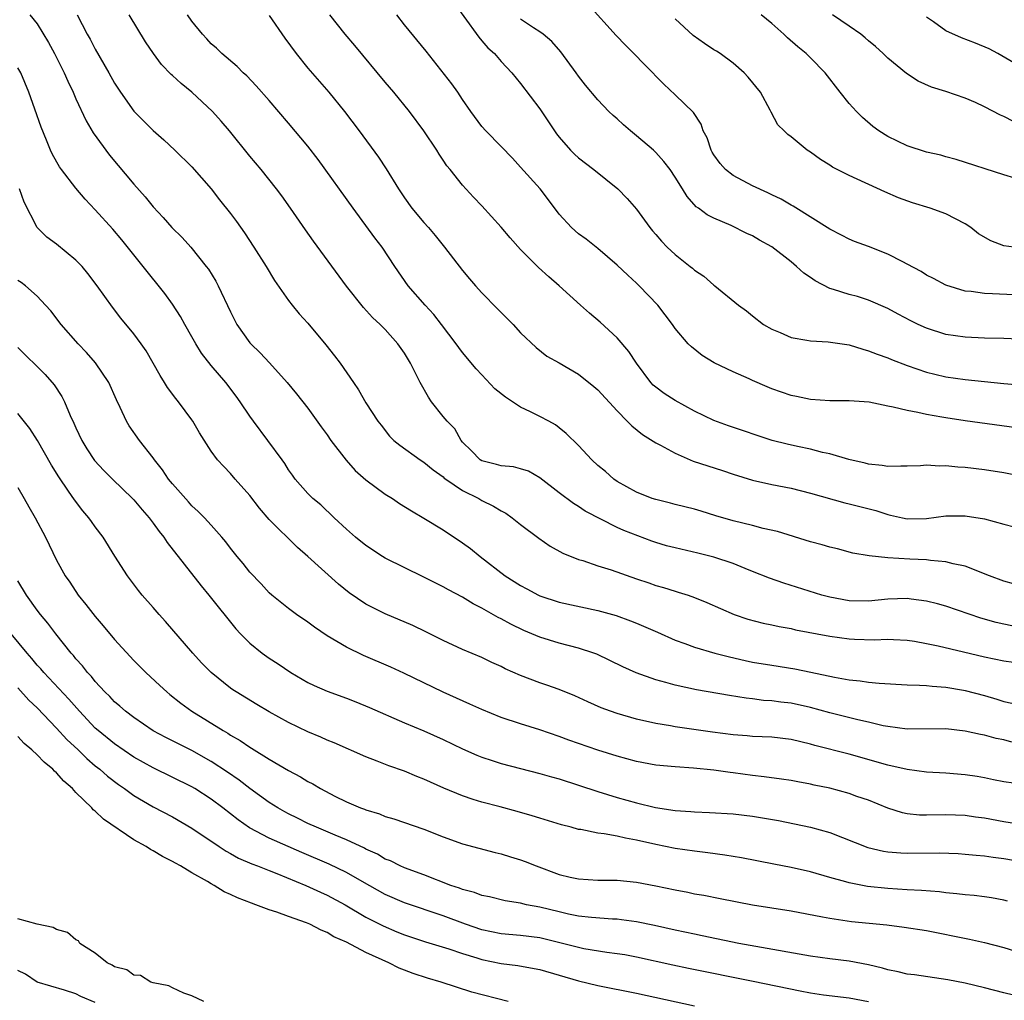
# Model space of a CAD drawing. Units: inches. Extents: x 2529000 to 2532000, y 1557000 to 1560000.
# Drawn here: x 2530447 to 2530549, y 1558565 to 1558667 of the extents above; entities that cross this region are included whole.
import ezdxf

# ---------------------------------------------------------------- set-up
doc = ezdxf.new("R2010")
doc.units = ezdxf.units.IN
doc.header["$MEASUREMENT"] = 0
doc.layers.add('LD25291557_2ft', color=135, linetype='Continuous')

msp = doc.modelspace()

# ---------------------------------------------------------------- linework, layer by layer
at = {"layer": 'LD25291557_2ft'}
for points, elevation in [([(2530491.57, 1558669), (2530494.68, 1558664.68), (2530495, 1558664.33), (2530495.6, 1558663.6), (2530496.29, 1558663), (2530497, 1558662.18), (2530498.09, 1558661), (2530499, 1558659.91), (2530501, 1558657.3), (2530502.71, 1558654.71), (2530503, 1558654.34), (2530504.16, 1558653), (2530504.59, 1558652.59), (2530505, 1558652.21), (2530506.57, 1558651), (2530509.05, 1558649), (2530510.02, 1558648.02), (2530511, 1558646.92), (2530512.39, 1558645), (2530512.66, 1558644.66), (2530513, 1558644.29), (2530513.59, 1558643.59), (2530514.18, 1558643), (2530515, 1558642.21), (2530516.56, 1558641), (2530516.8, 1558640.8), (2530517, 1558640.6), (2530517.97, 1558639.97), (2530519, 1558639.07), (2530519.11, 1558639), (2530521.56, 1558637), (2530522.39, 1558636.39), (2530523, 1558635.88), (2530524.15, 1558635), (2530525, 1558634.49), (2530525.85, 1558634.15), (2530527, 1558633.65), (2530528.62, 1558633.38), (2530529, 1558633.29), (2530530.81, 1558633.19), (2530533, 1558632.87), (2530534.42, 1558632.42), (2530535, 1558632.28), (2530535.91, 1558631.91), (2530537, 1558631.54), (2530537.37, 1558631.37), (2530539, 1558630.75), (2530541, 1558630.07), (2530541.85, 1558629.85), (2530543, 1558629.59), (2530545, 1558629.31), (2530549, 1558628.9), (2530552.59, 1558628.59)], 7208), ([(2530550.04, 1558638.04), (2530547.84, 1558638.16), (2530547, 1558638.19), (2530545.61, 1558638.39), (2530545, 1558638.44), (2530543, 1558639.04), (2530541.73, 1558639.74), (2530541, 1558640.1), (2530540.45, 1558640.45), (2530539, 1558641.24), (2530538.54, 1558641.46), (2530537, 1558642.27), (2530535, 1558643.04), (2530533.56, 1558643.56), (2530533, 1558643.81), (2530532.21, 1558644.21), (2530531, 1558644.86), (2530527.22, 1558647.22), (2530527, 1558647.34), (2530525.95, 1558647.95), (2530525, 1558648.4), (2530524.6, 1558648.6), (2530523, 1558649.34), (2530521, 1558650.38), (2530520.22, 1558651), (2530519.64, 1558651.64), (2530519, 1558652.54), (2530518.82, 1558652.82), (2530518.72, 1558653), (2530518.3, 1558654.3), (2530517.91, 1558655), (2530517.7, 1558655.7), (2530516.89, 1558656.89), (2530515, 1558658.72), (2530513.82, 1558659.82), (2530513, 1558660.65), (2530512.68, 1558661), (2530509.86, 1558663.86), (2530508.88, 1558664.88), (2530506.04, 1558668.04)], 7212), ([(2530448.24, 1558667), (2530449, 1558666.07), (2530450.16, 1558664.16), (2530450.8, 1558663), (2530451.8, 1558661), (2530452.15, 1558660.15), (2530452.7, 1558659), (2530453, 1558658.31), (2530454.06, 1558656.06), (2530454.8, 1558654.8), (2530456.48, 1558652.48), (2530459, 1558649.48), (2530460.17, 1558648.17), (2530461, 1558647.15), (2530462.04, 1558646.04), (2530462.94, 1558645), (2530463.98, 1558643.98), (2530464.89, 1558643), (2530466.49, 1558641), (2530466.7, 1558640.7), (2530467.47, 1558639.47), (2530467.72, 1558639), (2530469, 1558636.28), (2530469.64, 1558635), (2530471, 1558633.1), (2530471.08, 1558633), (2530472.06, 1558632.06), (2530473.03, 1558631.03), (2530474.84, 1558629), (2530475.82, 1558627.82), (2530477, 1558626.35), (2530478.39, 1558624.39), (2530479, 1558623.57), (2530479.39, 1558623), (2530480.97, 1558620.97), (2530481.9, 1558619.9), (2530483, 1558618.94), (2530485, 1558617.45), (2530485.75, 1558617), (2530486.48, 1558616.48), (2530487.71, 1558615.71), (2530489, 1558614.98), (2530491, 1558613.75), (2530493, 1558612.41), (2530493.81, 1558611.81), (2530494.81, 1558611), (2530497.41, 1558609), (2530499, 1558607.99), (2530499.66, 1558607.66), (2530500.87, 1558607), (2530501, 1558606.94), (2530503, 1558606.29), (2530507, 1558605.4), (2530508.89, 1558604.89), (2530510.36, 1558604.36), (2530511, 1558604.11), (2530513.17, 1558603.17), (2530515, 1558602.34), (2530516.01, 1558601.99), (2530517, 1558601.61), (2530519.1, 1558601), (2530520.61, 1558600.61), (2530522.25, 1558600.25), (2530523, 1558600.09), (2530525, 1558599.75), (2530527.37, 1558599.37), (2530529.03, 1558599.03), (2530531.49, 1558598.51), (2530533, 1558598.26), (2530534.15, 1558598.15), (2530535, 1558598.01), (2530536.11, 1558597.89), (2530539, 1558597.72), (2530540.29, 1558597.71), (2530541, 1558597.65), (2530541.58, 1558597.58), (2530543, 1558597.5), (2530544.81, 1558597.19), (2530545, 1558597.15), (2530547, 1558596.62), (2530548.26, 1558596.26), (2530549, 1558596.02), (2530549.84, 1558595.84)], 7194), ([(2530453.12, 1558667), (2530454.17, 1558665), (2530454.48, 1558664.48), (2530455, 1558663.47), (2530456.41, 1558661), (2530457, 1558659.93), (2530457.6, 1558659), (2530459, 1558657.04), (2530461, 1558655.04), (2530462.09, 1558654.09), (2530463.25, 1558653), (2530465, 1558651.29), (2530467, 1558649), (2530467.87, 1558647.87), (2530469, 1558646.46), (2530469.62, 1558645.62), (2530470.45, 1558644.45), (2530471.41, 1558643), (2530472.68, 1558641), (2530473.55, 1558639.55), (2530475, 1558637.48), (2530475.37, 1558637), (2530476.1, 1558636.1), (2530477, 1558635.11), (2530478.87, 1558632.87), (2530479.75, 1558631.75), (2530480.33, 1558631), (2530481.72, 1558629), (2530482.22, 1558628.22), (2530483, 1558626.9), (2530484.24, 1558625), (2530484.58, 1558624.58), (2530485.43, 1558623.43), (2530485.88, 1558623), (2530486.5, 1558622.5), (2530488.62, 1558621), (2530489, 1558620.77), (2530489.95, 1558619.95), (2530491, 1558619.22), (2530491.11, 1558619.11), (2530491.26, 1558619), (2530493, 1558617.81), (2530494.67, 1558617), (2530495, 1558616.8), (2530496.21, 1558616.21), (2530497, 1558615.71), (2530497.47, 1558615.47), (2530498.13, 1558615), (2530499, 1558614.31), (2530500.88, 1558612.88), (2530502.06, 1558612.06), (2530503.36, 1558611.36), (2530505, 1558610.69), (2530505.43, 1558610.57), (2530507, 1558610.05), (2530508.39, 1558609.61), (2530511, 1558608.7), (2530512.28, 1558608.28), (2530513, 1558608.01), (2530513.8, 1558607.8), (2530515, 1558607.41), (2530515.32, 1558607.32), (2530516.34, 1558607), (2530517, 1558606.77), (2530518.26, 1558606.26), (2530521.11, 1558605), (2530522.53, 1558604.53), (2530524.11, 1558604.11), (2530525, 1558603.94), (2530525.76, 1558603.76), (2530527, 1558603.54), (2530527.43, 1558603.43), (2530531, 1558602.78), (2530533, 1558602.5), (2530533.54, 1558602.46), (2530535.6, 1558602.4), (2530537, 1558602.45), (2530537.59, 1558602.41), (2530539, 1558602.34), (2530539.77, 1558602.23), (2530541, 1558602.02), (2530542.22, 1558601.78), (2530544.84, 1558601.16), (2530547, 1558600.62), (2530549, 1558600.2), (2530551, 1558599.95)], 7196), ([(2530549.84, 1558603.84), (2530549, 1558604), (2530548.19, 1558604.19), (2530546.62, 1558604.62), (2530543, 1558605.87), (2530542.12, 1558606.12), (2530541, 1558606.39), (2530539.41, 1558606.59), (2530539, 1558606.65), (2530537, 1558606.59), (2530535, 1558606.39), (2530533, 1558606.42), (2530531, 1558606.78), (2530530.18, 1558607), (2530526.24, 1558608.24), (2530524.76, 1558608.76), (2530523, 1558609.46), (2530522.25, 1558609.75), (2530521, 1558610.27), (2530519, 1558610.94), (2530517.35, 1558611.35), (2530515, 1558611.88), (2530514.11, 1558612.11), (2530513, 1558612.44), (2530512.57, 1558612.58), (2530509.69, 1558613.69), (2530509, 1558614.01), (2530505.69, 1558615.69), (2530505, 1558616.16), (2530504.47, 1558616.47), (2530503, 1558617.59), (2530501, 1558619.15), (2530499.81, 1558619.81), (2530499, 1558620.06), (2530498.26, 1558620.26), (2530497, 1558620.36), (2530496.52, 1558620.52), (2530495, 1558620.89), (2530494.82, 1558621), (2530493.94, 1558621.94), (2530493, 1558622.82), (2530492.85, 1558623), (2530492.21, 1558624.21), (2530491.41, 1558625), (2530491, 1558625.49), (2530489.79, 1558627), (2530489.47, 1558627.47), (2530488.6, 1558629), (2530487.61, 1558631), (2530487, 1558632.02), (2530486.3, 1558633), (2530485, 1558634.46), (2530484.48, 1558635), (2530483.7, 1558635.7), (2530482.75, 1558636.75), (2530481, 1558638.95), (2530477.59, 1558643.59), (2530476.76, 1558644.76), (2530475.21, 1558647), (2530474.29, 1558648.29), (2530473.75, 1558649), (2530472.17, 1558651), (2530471, 1558652.4), (2530468.89, 1558655), (2530468.02, 1558656.02), (2530467.14, 1558657), (2530465, 1558659), (2530463.89, 1558659.89), (2530463, 1558660.72), (2530462.85, 1558660.85), (2530461.87, 1558661.87), (2530461.02, 1558663), (2530460.21, 1558664.21), (2530458.52, 1558667)], 7198), ([(2530551, 1558607.91), (2530549, 1558608.44), (2530547.5, 1558609), (2530545, 1558609.99), (2530543.75, 1558610.25), (2530543, 1558610.46), (2530541.4, 1558610.6), (2530541, 1558610.67), (2530539.26, 1558610.73), (2530537, 1558610.86), (2530535.06, 1558611.06), (2530533.36, 1558611.36), (2530531.78, 1558611.78), (2530531, 1558611.97), (2530530.21, 1558612.21), (2530529, 1558612.53), (2530525.58, 1558613.58), (2530524.09, 1558613.91), (2530523, 1558614.2), (2530521, 1558614.69), (2530519.2, 1558615.2), (2530517.67, 1558615.67), (2530517, 1558615.89), (2530515, 1558616.39), (2530514.53, 1558616.53), (2530513, 1558616.88), (2530512.63, 1558617), (2530511, 1558617.64), (2530509, 1558618.75), (2530508.64, 1558619), (2530507.78, 1558619.78), (2530507, 1558620.42), (2530506.38, 1558621), (2530505, 1558622.46), (2530503.73, 1558623.73), (2530503, 1558624.3), (2530502.6, 1558624.6), (2530501.91, 1558625), (2530501, 1558625.49), (2530500.04, 1558625.96), (2530499, 1558626.43), (2530498.16, 1558627), (2530497.45, 1558627.46), (2530496.35, 1558628.35), (2530495, 1558629.8), (2530494.4, 1558630.4), (2530493, 1558632.08), (2530492.6, 1558632.6), (2530492.34, 1558633), (2530490.82, 1558635), (2530490.02, 1558636.02), (2530489.12, 1558637), (2530487.37, 1558639), (2530485.98, 1558641), (2530484.67, 1558643), (2530483.94, 1558643.94), (2530481.7, 1558647), (2530478.05, 1558652.05), (2530477, 1558653.42), (2530475, 1558655.81), (2530473, 1558658.13), (2530471.66, 1558659.66), (2530470.69, 1558660.69), (2530470.32, 1558661), (2530469.67, 1558661.67), (2530468.11, 1558663), (2530467.56, 1558663.56), (2530467, 1558664.02), (2530466.53, 1558664.53), (2530466.08, 1558665), (2530465, 1558666.34), (2530464.56, 1558667)], 7200), ([(2530473, 1558666.93), (2530474.6, 1558664.6), (2530475.79, 1558663), (2530477, 1558661.48), (2530479.15, 1558659), (2530480.79, 1558657), (2530482.3, 1558655), (2530484.29, 1558652.29), (2530485.09, 1558651.09), (2530486.36, 1558649), (2530487, 1558648.07), (2530487.77, 1558647), (2530489, 1558645.54), (2530489.49, 1558645), (2530490.18, 1558644.18), (2530491.13, 1558643), (2530493, 1558640.56), (2530493.71, 1558639.71), (2530494.33, 1558639), (2530495, 1558638.27), (2530496.62, 1558636.62), (2530497, 1558636.22), (2530498.24, 1558635), (2530499, 1558634.14), (2530500.62, 1558632.62), (2530501.73, 1558631.73), (2530503, 1558631.04), (2530505, 1558629.84), (2530506.59, 1558628.59), (2530507, 1558628.24), (2530509, 1558626.07), (2530510.04, 1558625), (2530510.5, 1558624.5), (2530511.63, 1558623.63), (2530513, 1558622.76), (2530513.48, 1558622.52), (2530515, 1558621.68), (2530516.87, 1558620.87), (2530518.36, 1558620.36), (2530519.88, 1558619.88), (2530521, 1558619.51), (2530523, 1558618.9), (2530525, 1558618.46), (2530527, 1558618.06), (2530529, 1558617.55), (2530532.55, 1558616.55), (2530533, 1558616.46), (2530535.74, 1558615.74), (2530537, 1558615.33), (2530537.28, 1558615.28), (2530538.5, 1558615), (2530539, 1558614.9), (2530541, 1558614.94), (2530543, 1558615.19), (2530545, 1558615.2), (2530547, 1558614.89), (2530549, 1558614.35), (2530550.06, 1558614.06)], 7202), ([(2530551.19, 1558619.19), (2530549, 1558619.64), (2530547, 1558619.96), (2530545, 1558620.2), (2530544.24, 1558620.24), (2530543, 1558620.38), (2530542.35, 1558620.35), (2530541, 1558620.43), (2530540.39, 1558620.39), (2530539, 1558620.33), (2530538.35, 1558620.35), (2530537, 1558620.29), (2530536.41, 1558620.41), (2530535, 1558620.54), (2530534.64, 1558620.64), (2530532.98, 1558621.02), (2530531, 1558621.61), (2530530.24, 1558621.76), (2530529, 1558622.09), (2530527.64, 1558622.36), (2530526.6, 1558622.6), (2530525.02, 1558623), (2530520.51, 1558624.51), (2530519, 1558625.06), (2530517, 1558626.02), (2530515, 1558627.14), (2530513.86, 1558627.86), (2530513, 1558628.5), (2530512.73, 1558628.73), (2530512.49, 1558629), (2530511.01, 1558631), (2530510.21, 1558632.21), (2530509, 1558633.62), (2530507.23, 1558635.23), (2530506.15, 1558636.15), (2530505.19, 1558637), (2530503, 1558638.99), (2530501.91, 1558639.91), (2530500.87, 1558640.87), (2530499, 1558642.75), (2530497.94, 1558643.94), (2530497, 1558645.06), (2530495, 1558647.24), (2530494.14, 1558648.14), (2530493, 1558649.39), (2530491.73, 1558651), (2530491.39, 1558651.39), (2530491, 1558651.99), (2530490.59, 1558652.59), (2530490.35, 1558653), (2530489.01, 1558655.01), (2530487.52, 1558657), (2530485.89, 1558659), (2530485, 1558660.05), (2530481.84, 1558663.84), (2530480.85, 1558665), (2530479.27, 1558667)], 7204), ([(2530550.32, 1558624.32), (2530545, 1558625.04), (2530543, 1558625.33), (2530542.59, 1558625.41), (2530541, 1558625.68), (2530540.1, 1558625.9), (2530539, 1558626.08), (2530537.55, 1558626.45), (2530537, 1558626.53), (2530535.06, 1558626.94), (2530533, 1558627.1), (2530531, 1558627.09), (2530529, 1558627.22), (2530527.55, 1558627.55), (2530527, 1558627.65), (2530525, 1558628.35), (2530524.53, 1558628.53), (2530523, 1558629.19), (2530522.64, 1558629.36), (2530521, 1558630.08), (2530519.04, 1558631.04), (2530517.78, 1558631.78), (2530516.67, 1558632.67), (2530516.35, 1558633), (2530515, 1558634.59), (2530514.73, 1558635), (2530513.2, 1558637), (2530511.27, 1558639), (2530511, 1558639.26), (2530510.09, 1558640.09), (2530509, 1558641.11), (2530507, 1558642.85), (2530505.8, 1558643.8), (2530505, 1558644.37), (2530504.26, 1558645), (2530503, 1558646.39), (2530501.89, 1558647.89), (2530501.03, 1558649), (2530499, 1558651.27), (2530498.17, 1558652.17), (2530497, 1558653.38), (2530495.4, 1558655), (2530495, 1558655.45), (2530493.87, 1558657), (2530493, 1558658.24), (2530492.5, 1558659), (2530491.88, 1558659.88), (2530489.24, 1558663.24), (2530487, 1558665.98), (2530486.19, 1558667)], 7206), ([(2530550.53, 1558633.47), (2530549, 1558633.54), (2530547, 1558633.59), (2530545, 1558633.68), (2530543, 1558633.97), (2530541, 1558634.6), (2530540.13, 1558635), (2530539.38, 1558635.37), (2530538.06, 1558636.06), (2530537, 1558636.65), (2530535, 1558637.52), (2530533.87, 1558637.87), (2530533, 1558638.09), (2530531.39, 1558638.61), (2530531, 1558638.72), (2530529.49, 1558639.49), (2530529, 1558639.85), (2530528.3, 1558640.3), (2530527.56, 1558641), (2530527, 1558641.46), (2530525, 1558643.01), (2530523.72, 1558643.72), (2530523, 1558644.15), (2530522.41, 1558644.41), (2530520.78, 1558645.22), (2530519, 1558645.99), (2530518.32, 1558646.32), (2530517.41, 1558647), (2530517.16, 1558647.16), (2530516.23, 1558648.23), (2530515.76, 1558649), (2530515, 1558650.21), (2530514.48, 1558651), (2530513.84, 1558651.84), (2530513, 1558652.76), (2530512.75, 1558653), (2530511, 1558654.5), (2530510.38, 1558655), (2530509.64, 1558655.64), (2530509, 1558656.25), (2530508.59, 1558656.59), (2530508.15, 1558657), (2530507, 1558658.2), (2530505.73, 1558659.73), (2530505, 1558660.66), (2530504.77, 1558661), (2530503.18, 1558663.18), (2530502.24, 1558664.24), (2530501.35, 1558665), (2530501, 1558665.25), (2530500.33, 1558665.67), (2530499, 1558666.54)], 7210), ([(2530550.05, 1558643), (2530549, 1558643.13), (2530547.64, 1558643.64), (2530546.37, 1558644.37), (2530545.59, 1558645), (2530545, 1558645.41), (2530543, 1558646.43), (2530541.39, 1558647), (2530539.55, 1558647.55), (2530538.09, 1558648.09), (2530536.69, 1558648.69), (2530533, 1558650.4), (2530531.27, 1558651.27), (2530531, 1558651.46), (2530530.04, 1558652.04), (2530529, 1558652.79), (2530528.65, 1558653), (2530527, 1558654.38), (2530526.64, 1558654.64), (2530526.26, 1558655), (2530525.63, 1558655.63), (2530524.94, 1558656.94), (2530524.84, 1558657.16), (2530523.81, 1558659), (2530522.56, 1558660.56), (2530522.15, 1558661), (2530521, 1558662), (2530519.66, 1558663), (2530519.26, 1558663.26), (2530519, 1558663.4), (2530518.03, 1558664.03), (2530516.86, 1558664.86), (2530515, 1558666.58)], 7214), ([(2530550.12, 1558650.12), (2530549, 1558650.46), (2530544.06, 1558652.06), (2530543, 1558652.31), (2530542.48, 1558652.48), (2530541, 1558652.79), (2530539, 1558653.45), (2530537, 1558654.43), (2530536.07, 1558655), (2530535.46, 1558655.46), (2530534.38, 1558656.38), (2530533.74, 1558657), (2530533, 1558657.85), (2530532.08, 1558659), (2530530.52, 1558661), (2530529, 1558662.56), (2530528.54, 1558663), (2530527.68, 1558663.68), (2530526.62, 1558664.62), (2530526.23, 1558665), (2530525, 1558666.1), (2530523.9, 1558667)], 7216), ([(2530549.99, 1558655.99), (2530549, 1558656.5), (2530548.64, 1558656.64), (2530547, 1558657.49), (2530546.07, 1558657.93), (2530545, 1558658.39), (2530543, 1558659.09), (2530541.53, 1558659.53), (2530540.15, 1558660.15), (2530538.94, 1558660.94), (2530537, 1558662.52), (2530536.51, 1558663), (2530535.72, 1558663.72), (2530535, 1558664.31), (2530534.64, 1558664.64), (2530534.21, 1558665), (2530533, 1558665.84), (2530531.28, 1558667)], 7218), ([(2530550.05, 1558662.05), (2530548.39, 1558663), (2530547.49, 1558663.49), (2530546.08, 1558664.08), (2530544.62, 1558664.62), (2530543, 1558665.35), (2530541.73, 1558666.27), (2530541, 1558666.77)], 7220), ([(2530549.81, 1558591.81), (2530549, 1558592.03), (2530548.19, 1558592.19), (2530547, 1558592.53), (2530546.59, 1558592.59), (2530545, 1558592.95), (2530543, 1558593.17), (2530539, 1558593.16), (2530537, 1558593.41), (2530536.5, 1558593.5), (2530535, 1558593.86), (2530533.89, 1558594.11), (2530531, 1558594.85), (2530529, 1558595.4), (2530527, 1558595.82), (2530525.94, 1558595.94), (2530525, 1558596.07), (2530524.12, 1558596.12), (2530523, 1558596.27), (2530522.34, 1558596.34), (2530520.62, 1558596.62), (2530517.22, 1558597.22), (2530515, 1558597.68), (2530514.02, 1558597.98), (2530513, 1558598.24), (2530510.97, 1558598.97), (2530509.59, 1558599.59), (2530508.25, 1558600.25), (2530506.89, 1558600.89), (2530506.59, 1558601), (2530505, 1558601.53), (2530503, 1558602.05), (2530501, 1558602.66), (2530499.35, 1558603.35), (2530497.99, 1558603.99), (2530497, 1558604.54), (2530496.69, 1558604.69), (2530495, 1558605.67), (2530494.11, 1558606.11), (2530493, 1558606.81), (2530491.55, 1558607.55), (2530491, 1558607.87), (2530490.23, 1558608.23), (2530489, 1558608.87), (2530485, 1558610.84), (2530484.73, 1558611), (2530483, 1558612.14), (2530481.94, 1558613), (2530481, 1558613.82), (2530479.73, 1558615), (2530478.33, 1558616.33), (2530477.51, 1558617), (2530477, 1558617.51), (2530475.69, 1558619), (2530475.4, 1558619.4), (2530475, 1558619.95), (2530474.61, 1558620.61), (2530474.33, 1558621), (2530472.86, 1558623), (2530471.36, 1558625), (2530471, 1558625.51), (2530470, 1558627), (2530469.58, 1558627.58), (2530468.5, 1558629), (2530467, 1558630.74), (2530466.01, 1558632.01), (2530465.39, 1558633), (2530465, 1558633.71), (2530464.27, 1558635), (2530463.83, 1558635.83), (2530463, 1558637.1), (2530462.2, 1558638.2), (2530459.97, 1558641), (2530457.74, 1558643.74), (2530456.83, 1558644.83), (2530455, 1558646.86), (2530453.96, 1558647.96), (2530453, 1558649.1), (2530451.51, 1558651), (2530451.3, 1558651.3), (2530450.58, 1558652.58), (2530450.38, 1558653), (2530449.96, 1558654.04), (2530449.39, 1558655.39), (2530448.76, 1558657.24), (2530448.14, 1558659), (2530447.3, 1558661), (2530447, 1558661.54)], 7192), ([(2530551, 1558587.42), (2530549, 1558587.69), (2530547.92, 1558587.92), (2530547, 1558588.1), (2530546.24, 1558588.24), (2530545, 1558588.43), (2530543, 1558588.59), (2530541, 1558588.69), (2530539, 1558588.96), (2530537, 1558589.42), (2530533, 1558590.55), (2530529.46, 1558591.46), (2530529, 1558591.6), (2530527, 1558592.08), (2530525, 1558592.31), (2530523, 1558592.4), (2530522.46, 1558592.46), (2530521, 1558592.57), (2530518.85, 1558592.85), (2530515, 1558593.4), (2530514.51, 1558593.49), (2530513, 1558593.74), (2530511, 1558594.19), (2530509, 1558594.76), (2530508.29, 1558595), (2530507.35, 1558595.35), (2530505.96, 1558595.96), (2530504.6, 1558596.6), (2530503, 1558597.26), (2530501.71, 1558597.71), (2530501, 1558597.94), (2530499, 1558598.68), (2530497.4, 1558599.4), (2530497, 1558599.61), (2530496.04, 1558600.04), (2530495, 1558600.54), (2530493, 1558601.39), (2530491, 1558602.32), (2530489.21, 1558603.21), (2530487.85, 1558603.85), (2530485, 1558605.07), (2530483, 1558606.08), (2530481.26, 1558607.26), (2530480.15, 1558608.15), (2530476.99, 1558611), (2530475.92, 1558611.92), (2530473, 1558614.84), (2530471.98, 1558615.98), (2530471, 1558617.3), (2530469.49, 1558619), (2530469, 1558619.58), (2530468.29, 1558620.29), (2530467.64, 1558621), (2530467, 1558621.88), (2530465.78, 1558623.78), (2530465.08, 1558625), (2530465, 1558625.12), (2530463.62, 1558627), (2530463.33, 1558627.33), (2530462.48, 1558628.48), (2530462.16, 1558629), (2530461.7, 1558629.7), (2530460.99, 1558631), (2530460.26, 1558632.26), (2530459.76, 1558633), (2530459, 1558634.02), (2530457.65, 1558635.65), (2530456.77, 1558636.77), (2530455.21, 1558639), (2530454.25, 1558640.25), (2530453.63, 1558641), (2530453, 1558641.65), (2530451, 1558643.28), (2530450, 1558644), (2530449, 1558645.01), (2530447.65, 1558647.65), (2530447.15, 1558649)], 7190), ([(2530551, 1558583.26), (2530549, 1558583.55), (2530547, 1558583.94), (2530546.06, 1558584.06), (2530545, 1558584.22), (2530543, 1558584.28), (2530541, 1558584.24), (2530540.27, 1558584.27), (2530539, 1558584.41), (2530538.51, 1558584.51), (2530537, 1558584.99), (2530535, 1558585.79), (2530533.8, 1558586.2), (2530533, 1558586.5), (2530531, 1558587.04), (2530529.37, 1558587.37), (2530529, 1558587.46), (2530527.69, 1558587.69), (2530527, 1558587.83), (2530525.98, 1558587.98), (2530524.22, 1558588.22), (2530523, 1558588.34), (2530521, 1558588.63), (2530520.67, 1558588.67), (2530519, 1558588.92), (2530516.88, 1558589.12), (2530515, 1558589.24), (2530513, 1558589.43), (2530511, 1558589.81), (2530509, 1558590.36), (2530507.01, 1558590.99), (2530504.01, 1558592.01), (2530503, 1558592.39), (2530501, 1558593.07), (2530499, 1558593.69), (2530497, 1558594.35), (2530495, 1558595.17), (2530493.74, 1558595.74), (2530491, 1558596.96), (2530486.94, 1558598.94), (2530485.57, 1558599.57), (2530482.76, 1558600.76), (2530481, 1558601.62), (2530479, 1558602.81), (2530477.69, 1558603.69), (2530477, 1558604.2), (2530475.83, 1558605), (2530475, 1558605.61), (2530473.28, 1558607), (2530473, 1558607.25), (2530472.16, 1558608.16), (2530471, 1558609.39), (2530470.29, 1558610.29), (2530469.68, 1558611), (2530469, 1558611.85), (2530468.5, 1558612.5), (2530468.09, 1558613), (2530467, 1558614.23), (2530466.31, 1558615), (2530465.66, 1558615.66), (2530465, 1558616.25), (2530464.64, 1558616.64), (2530463, 1558618.5), (2530462.59, 1558619), (2530461.96, 1558619.96), (2530461.13, 1558621), (2530461, 1558621.2), (2530459.58, 1558623), (2530458.52, 1558624.52), (2530458.22, 1558625), (2530457.58, 1558626.42), (2530457.2, 1558627.2), (2530456.4, 1558629), (2530455.03, 1558631.03), (2530454.1, 1558632.1), (2530453.25, 1558633), (2530451.47, 1558635), (2530450.41, 1558636.41), (2530449.87, 1558637), (2530449, 1558637.91), (2530447.77, 1558639), (2530447.34, 1558639.34), (2530447, 1558639.55)], 7188), ([(2530447, 1558632.62), (2530447.8, 1558631.8), (2530449, 1558630.64), (2530449.82, 1558629.82), (2530450.75, 1558628.75), (2530451.55, 1558627.55), (2530451.83, 1558627), (2530452.41, 1558625.59), (2530452.8, 1558624.8), (2530453, 1558624.32), (2530453.61, 1558623), (2530454.14, 1558622.14), (2530454.93, 1558620.93), (2530455.89, 1558619.89), (2530456.77, 1558619), (2530458.87, 1558617), (2530459, 1558616.86), (2530459.84, 1558615.84), (2530460.58, 1558615), (2530461, 1558614.44), (2530461.6, 1558613.6), (2530462.09, 1558613), (2530462.45, 1558612.45), (2530465.96, 1558607.96), (2530466.76, 1558607), (2530469.53, 1558603.53), (2530470.03, 1558603), (2530471, 1558602.03), (2530472.28, 1558601), (2530473, 1558600.49), (2530473.91, 1558599.91), (2530475.23, 1558599), (2530477, 1558597.98), (2530477.65, 1558597.65), (2530479, 1558597.08), (2530481, 1558596.35), (2530481.97, 1558595.97), (2530483.39, 1558595.39), (2530487, 1558593.81), (2530489, 1558592.97), (2530491, 1558592.07), (2530493, 1558591.12), (2530494.47, 1558590.47), (2530495, 1558590.26), (2530496.08, 1558589.92), (2530497, 1558589.61), (2530501, 1558588.56), (2530502.21, 1558588.21), (2530503, 1558588), (2530505, 1558587.36), (2530507, 1558586.69), (2530509, 1558586.09), (2530511, 1558585.54), (2530512.95, 1558585.05), (2530515, 1558584.73), (2530516.63, 1558584.63), (2530517, 1558584.59), (2530518.54, 1558584.54), (2530521, 1558584.38), (2530523, 1558584.16), (2530525.69, 1558583.69), (2530529, 1558583), (2530531, 1558582.45), (2530534.92, 1558580.92), (2530536.54, 1558580.54), (2530537, 1558580.47), (2530538.36, 1558580.36), (2530539, 1558580.33), (2530542.35, 1558580.35), (2530544.28, 1558580.28), (2530545, 1558580.23), (2530546.12, 1558580.12), (2530547, 1558580.06), (2530547.91, 1558579.91), (2530549, 1558579.79), (2530551, 1558579.44)], 7186), ([(2530549.38, 1558575.38), (2530549, 1558575.47), (2530547.72, 1558575.72), (2530547, 1558575.81), (2530545.94, 1558575.94), (2530545, 1558576.01), (2530544.13, 1558576.13), (2530543, 1558576.24), (2530542.33, 1558576.33), (2530540.48, 1558576.48), (2530539, 1558576.55), (2530537, 1558576.67), (2530534.89, 1558576.89), (2530533, 1558577.25), (2530532.64, 1558577.36), (2530531, 1558577.81), (2530529, 1558578.41), (2530527, 1558578.86), (2530525.2, 1558579.2), (2530521.85, 1558579.85), (2530520.13, 1558580.13), (2530518.37, 1558580.37), (2530517, 1558580.52), (2530515, 1558580.8), (2530513, 1558581.21), (2530511, 1558581.68), (2530509.87, 1558581.87), (2530509, 1558582.09), (2530507.66, 1558582.34), (2530507, 1558582.4), (2530505.24, 1558582.76), (2530505, 1558582.79), (2530504.23, 1558583), (2530503.25, 1558583.25), (2530501, 1558583.93), (2530500.19, 1558584.19), (2530498.64, 1558584.64), (2530496.89, 1558585.11), (2530495, 1558585.59), (2530494.11, 1558585.89), (2530493, 1558586.24), (2530491.06, 1558587.06), (2530489.67, 1558587.67), (2530489, 1558587.99), (2530488.27, 1558588.27), (2530487, 1558588.79), (2530485.36, 1558589.36), (2530484.16, 1558589.84), (2530483, 1558590.27), (2530479.73, 1558591.73), (2530479, 1558592.02), (2530478.33, 1558592.33), (2530477, 1558592.87), (2530475, 1558593.84), (2530473, 1558594.95), (2530471.71, 1558595.71), (2530469.58, 1558597), (2530469.23, 1558597.23), (2530469, 1558597.39), (2530467, 1558598.99), (2530466.01, 1558600.01), (2530465.08, 1558601), (2530462.27, 1558604.27), (2530461.62, 1558605), (2530461, 1558605.73), (2530459.87, 1558607), (2530459.47, 1558607.47), (2530458.35, 1558609), (2530457.04, 1558611.04), (2530455.83, 1558613), (2530455, 1558614.07), (2530454.61, 1558614.61), (2530454.35, 1558615), (2530453.72, 1558615.72), (2530452.85, 1558616.85), (2530452.23, 1558617.77), (2530451.22, 1558619.22), (2530450.46, 1558620.46), (2530449.01, 1558623.01), (2530448.23, 1558624.23), (2530447, 1558625.77)], 7184), ([(2530447, 1558618.13), (2530447.66, 1558617), (2530448.12, 1558616.13), (2530448.79, 1558615), (2530449.84, 1558613), (2530451, 1558610.63), (2530451.9, 1558609), (2530452.36, 1558608.36), (2530453.25, 1558607), (2530454.04, 1558606.04), (2530455, 1558604.79), (2530455.83, 1558603.83), (2530457, 1558602.42), (2530459, 1558600.25), (2530460.25, 1558599), (2530461.67, 1558597.67), (2530462.4, 1558597), (2530462.73, 1558596.73), (2530463.84, 1558595.84), (2530465, 1558595), (2530468.22, 1558593), (2530468.72, 1558592.72), (2530469, 1558592.52), (2530469.98, 1558591.98), (2530471, 1558591.28), (2530471.18, 1558591.18), (2530473, 1558590.05), (2530475, 1558588.88), (2530476.23, 1558588.23), (2530477, 1558587.75), (2530477.5, 1558587.5), (2530478.3, 1558587), (2530479.77, 1558586.23), (2530481, 1558585.62), (2530482.45, 1558585), (2530482.86, 1558584.86), (2530483, 1558584.79), (2530484.4, 1558584.4), (2530485, 1558584.13), (2530485.89, 1558583.89), (2530489, 1558582.82), (2530491, 1558582.02), (2530493, 1558581.3), (2530496.39, 1558580.39), (2530497, 1558580.25), (2530497.95, 1558579.95), (2530499, 1558579.64), (2530499.47, 1558579.47), (2530500.61, 1558579), (2530503, 1558578.12), (2530504.15, 1558577.85), (2530505, 1558577.66), (2530507, 1558577.54), (2530509, 1558577.53), (2530511, 1558577.34), (2530513, 1558576.96), (2530515, 1558576.53), (2530516.29, 1558576.29), (2530517, 1558576.13), (2530517.97, 1558575.97), (2530519.65, 1558575.65), (2530523, 1558575), (2530527, 1558574.37), (2530530.24, 1558573.76), (2530531, 1558573.59), (2530533.25, 1558573.25), (2530536.91, 1558572.91), (2530538.69, 1558572.69), (2530541, 1558572.32), (2530545.45, 1558571.45), (2530547, 1558571.09), (2530549, 1558570.56), (2530550.21, 1558570.21)], 7182), ([(2530551, 1558565.42), (2530549, 1558565.9), (2530547, 1558566.4), (2530545, 1558566.87), (2530543.22, 1558567.22), (2530539.74, 1558567.74), (2530539, 1558567.83), (2530538.07, 1558568.07), (2530537, 1558568.27), (2530536.44, 1558568.44), (2530535, 1558568.78), (2530533, 1558569.16), (2530531, 1558569.4), (2530529, 1558569.69), (2530523.33, 1558570.67), (2530521.58, 1558571), (2530517.79, 1558571.79), (2530517, 1558571.94), (2530515, 1558572.36), (2530512.85, 1558572.85), (2530511, 1558573.24), (2530509.45, 1558573.45), (2530509, 1558573.49), (2530508.5, 1558573.5), (2530506.34, 1558573.66), (2530505, 1558573.82), (2530503.97, 1558574.03), (2530503, 1558574.25), (2530501, 1558574.74), (2530499.6, 1558575), (2530499, 1558575.14), (2530497.41, 1558575.41), (2530495.8, 1558575.8), (2530495, 1558575.96), (2530494.25, 1558576.25), (2530493, 1558576.58), (2530492.7, 1558576.7), (2530491.78, 1558577), (2530489, 1558578.07), (2530487, 1558578.81), (2530486.56, 1558579), (2530485.53, 1558579.53), (2530485, 1558579.72), (2530484.21, 1558580.21), (2530483, 1558580.74), (2530482.84, 1558580.84), (2530481, 1558581.7), (2530479.82, 1558582.18), (2530477.88, 1558583), (2530477, 1558583.41), (2530475.94, 1558583.94), (2530475, 1558584.4), (2530474.61, 1558584.61), (2530473.89, 1558585), (2530473, 1558585.56), (2530471, 1558587), (2530469.88, 1558587.88), (2530468.69, 1558588.69), (2530467, 1558589.81), (2530465, 1558590.94), (2530462.3, 1558592.3), (2530461, 1558592.98), (2530459, 1558594.34), (2530458.12, 1558595), (2530457.53, 1558595.53), (2530457, 1558595.98), (2530456.51, 1558596.51), (2530456, 1558597), (2530455, 1558598.09), (2530454.6, 1558598.6), (2530454.2, 1558599), (2530453.68, 1558599.68), (2530453, 1558600.43), (2530452.75, 1558600.75), (2530452.52, 1558601), (2530450.93, 1558603), (2530450.1, 1558604.1), (2530449.34, 1558605), (2530449, 1558605.44), (2530447.89, 1558607), (2530447, 1558608.49)], 7180), ([(2530535, 1558564.96), (2530533, 1558565.33), (2530530.34, 1558565.66), (2530529, 1558565.86), (2530527.93, 1558566.07), (2530523.07, 1558567.07), (2530516.39, 1558568.39), (2530514.74, 1558568.74), (2530511, 1558569.57), (2530509.8, 1558569.8), (2530509, 1558569.93), (2530507.94, 1558570.06), (2530505.55, 1558570.45), (2530505, 1558570.56), (2530503.07, 1558571.07), (2530501, 1558571.56), (2530499, 1558571.81), (2530497, 1558571.98), (2530495, 1558572.41), (2530493.29, 1558573), (2530491, 1558573.84), (2530487, 1558575.18), (2530485, 1558576.04), (2530482.6, 1558577.4), (2530481, 1558578.34), (2530479.2, 1558579.2), (2530476.39, 1558580.39), (2530473, 1558581.88), (2530470.96, 1558582.96), (2530469.77, 1558583.77), (2530468.21, 1558585), (2530467, 1558585.91), (2530465.32, 1558587), (2530465, 1558587.19), (2530461, 1558589.14), (2530459, 1558590.26), (2530457, 1558591.62), (2530455.29, 1558593), (2530455, 1558593.26), (2530453.36, 1558595), (2530452.26, 1558596.26), (2530449.67, 1558599), (2530449.37, 1558599.37), (2530449, 1558599.77), (2530448.44, 1558600.44), (2530447.94, 1558601), (2530446.3, 1558603)], 7178), ([(2530447, 1558597.41), (2530448.14, 1558596.14), (2530449, 1558595.34), (2530451, 1558593.26), (2530452.07, 1558592.07), (2530453.22, 1558591), (2530454.12, 1558590.12), (2530455, 1558589.37), (2530455.47, 1558589), (2530456.28, 1558588.28), (2530457.41, 1558587.41), (2530458.03, 1558587), (2530459, 1558586.3), (2530461, 1558585.13), (2530463, 1558584.07), (2530465, 1558582.91), (2530467.82, 1558581), (2530468.53, 1558580.53), (2530469, 1558580.29), (2530469.82, 1558579.82), (2530471.21, 1558579.21), (2530471.79, 1558579), (2530473, 1558578.52), (2530473.77, 1558578.23), (2530476.78, 1558577), (2530478.3, 1558576.3), (2530479, 1558576), (2530480.85, 1558575), (2530483, 1558573.71), (2530484.8, 1558572.8), (2530486.21, 1558572.21), (2530487, 1558571.88), (2530489.16, 1558571.16), (2530491.57, 1558570.43), (2530493, 1558569.95), (2530494.49, 1558569.51), (2530495, 1558569.34), (2530497, 1558568.93), (2530498.71, 1558568.71), (2530500.41, 1558568.41), (2530501, 1558568.29), (2530505, 1558567.13), (2530507, 1558566.63), (2530511, 1558565.84), (2530517, 1558564.54)], 7176), ([(2530497.72, 1558565), (2530493.96, 1558565.96), (2530490.8, 1558567), (2530489.39, 1558567.39), (2530487.88, 1558567.88), (2530487, 1558568.24), (2530486.44, 1558568.44), (2530485.39, 1558569), (2530483, 1558570.06), (2530481, 1558571.11), (2530479.68, 1558571.68), (2530479, 1558572.13), (2530478.36, 1558572.36), (2530477.19, 1558573), (2530476.86, 1558573.14), (2530475, 1558573.78), (2530473.77, 1558574.23), (2530473, 1558574.47), (2530471.62, 1558575), (2530471.15, 1558575.15), (2530469.71, 1558575.71), (2530469, 1558576.05), (2530468.34, 1558576.34), (2530467.3, 1558577), (2530467, 1558577.15), (2530466.61, 1558577.39), (2530465, 1558578.29), (2530463.81, 1558579), (2530463.29, 1558579.29), (2530463, 1558579.47), (2530461.97, 1558579.97), (2530461, 1558580.57), (2530460.7, 1558580.7), (2530460.28, 1558581), (2530459, 1558581.72), (2530455.84, 1558583.84), (2530455, 1558584.66), (2530454.8, 1558584.8), (2530454.64, 1558585), (2530453, 1558586.61), (2530452.64, 1558587), (2530451.76, 1558587.76), (2530451, 1558588.63), (2530450.79, 1558588.79), (2530450.62, 1558589), (2530449.72, 1558589.72), (2530449, 1558590.5), (2530448.45, 1558591), (2530447.65, 1558591.65), (2530447, 1558592.4)], 7174), ([(2530466.25, 1558565), (2530465, 1558565.59), (2530464.15, 1558565.85), (2530463, 1558566.4), (2530462.62, 1558566.62), (2530461, 1558566.93), (2530460.75, 1558567), (2530459.67, 1558567.67), (2530459, 1558567.7), (2530458.26, 1558568.26), (2530457, 1558568.58), (2530456.76, 1558568.76), (2530456.25, 1558569), (2530455, 1558569.98), (2530453.41, 1558571), (2530453.26, 1558571.26), (2530453, 1558571.35), (2530452.12, 1558572.12), (2530451, 1558572.45), (2530450.65, 1558572.65), (2530449, 1558572.97), (2530447, 1558573.54)], 7172), ([(2530455, 1558564.88), (2530453.52, 1558565.52), (2530453, 1558565.79), (2530451.83, 1558566.17), (2530449, 1558566.99), (2530447.8, 1558567.8), (2530447, 1558568.18)], 7170)]:
    msp.add_lwpolyline(points, dxfattribs=dict(at, elevation=elevation))

doc.saveas('drawing.dxf')
